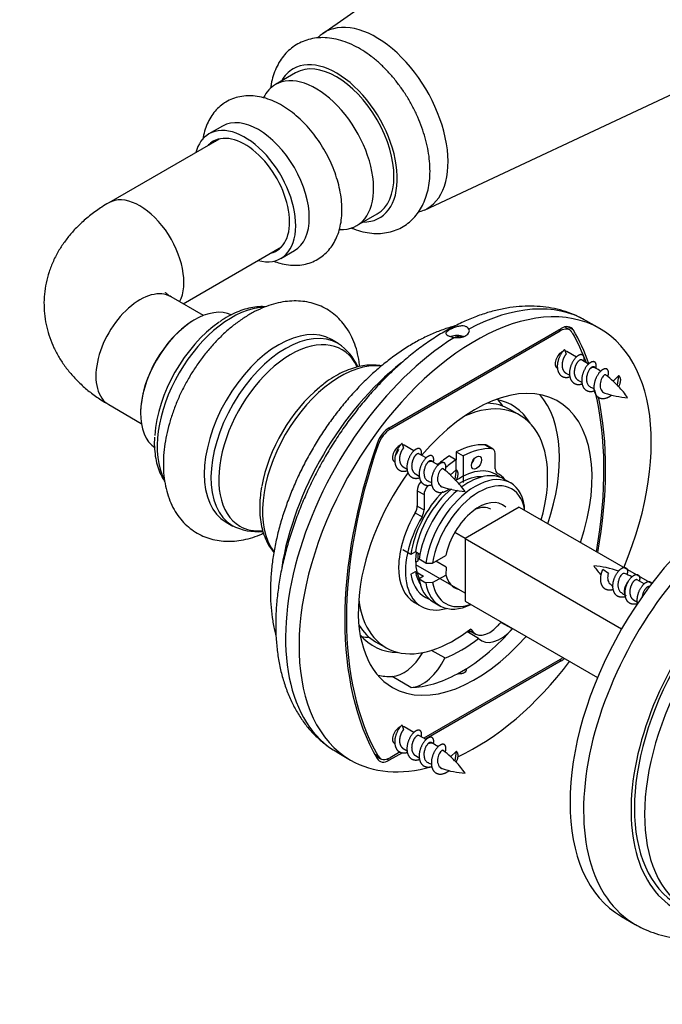
# Model space of a CAD drawing. Units: millimetres. Extents: x 0 to 835, y 0 to 1165.
# Drawn here: x 522 to 589, y 140 to 243 of the extents above; entities that cross this region are included whole.
import ezdxf
from ezdxf import colors
from ezdxf.entities.mleader import LeaderData, LeaderLine
from ezdxf.math import Vec2, Vec3

# ---------------------------------------------------------------- set-up
doc = ezdxf.new("R2010")
doc.units = ezdxf.units.MM
doc.layers.add('DV6_Défaut', color=7, linetype='Continuous')
doc.layers.add('Défaut', color=7, linetype='Continuous')

# ---------------------------------------------------------------- blocks, each defined once
blk = doc.blocks.new('_DOT')
at = {"color": 0}
blk.add_line((0, 0), (-1, 0), dxfattribs=at)
at = {"color": 0, "const_width": 0.333}
blk.add_lwpolyline([(-0.1665, 0, 1), (0.1665, 0, 1)], format="xyb", close=True, dxfattribs=at)
blk = doc.blocks.new('SE5')
at = {"layer": 'DV6_Défaut', "color": 7, "linetype": 'Continuous'}
for p, q in [((602.68, 275.42), (553.67, 241.19)), ((564.29, 222.8), (618.44, 248.13)), ((550.85, 237.12), (548.73, 235.89)), ((543.22, 231.56), (541.8, 230.74)), ((542.87, 230.21), (531.34, 223.55)), ((557.23, 221.17), (559.35, 222.4)), ((539.11, 213.02), (549.37, 218.95)), ((549.3, 217.75), (550.72, 218.57)), ((541.23, 211.79), (537.84, 213.75)), ((582.59, 210.43), (581.18, 211.24)), ((560.61, 200.08), (578.57, 210.45)), ((560.72, 199.94), (578.46, 210.18)), ((568.05, 209.62), (567.5, 209.54)), ((568.05, 209.52), (568.05, 209.62)), ((568.2, 209.54), (568.05, 209.62)), ((578.46, 210.18), (578.29, 210.28)), ((579.46, 210.28), (578.92, 210.6)), ((579.21, 210.64), (579.84, 210.28)), ((555.29, 208.87), (554.59, 209.28)), ((578.93, 208.24), (579.08, 207.75)), ((580.16, 207.46), (579.14, 208.05)), ((581.43, 206.73), (580.69, 207.16)), ((579.05, 205.79), (579.46, 205.56)), ((582.14, 206.32), (581.96, 206.42)), ((580.32, 205.06), (580.73, 204.82)), ((583.98, 204.94), (584.56, 205.49)), ((584.56, 205.49), (584.42, 204.52)), ((584.55, 204.39), (584.44, 204.52)), ((531.34, 202.49), (534.73, 200.53)), ((574.26, 201.38), (573.2, 202)), ((560.55, 200.04), (560.72, 199.94)), ((559.46, 198.3), (559.32, 198.37)), ((561.96, 198.44), (562.11, 197.95)), ((563.19, 197.66), (562.17, 198.25)), ((564.46, 196.93), (563.72, 197.36)), ((567.61, 197.55), (567.61, 196.73)), ((567.61, 197.55), (568.32, 197.14)), ((570.6, 198.3), (571.31, 197.9)), ((571.47, 197.85), (570.77, 198.26)), ((571.68, 195.79), (571.68, 197.39)), ((565.17, 196.52), (564.99, 196.62)), ((566.91, 197.14), (567.61, 196.73)), ((567.61, 195.68), (567.61, 196.73)), ((568.32, 197.14), (568.32, 194.35)), ((562.08, 195.99), (562.49, 195.76)), ((563.35, 195.26), (563.76, 195.02)), ((567.01, 195.15), (567.59, 195.69)), ((567.59, 195.69), (567.45, 194.73)), ((571.97, 195.29), (571.86, 195.35)), ((567.58, 194.59), (567.46, 194.72)), ((573.29, 194.32), (572.59, 194.73)), ((563.55, 193.51), (563.55, 191.91)), ((563.55, 193.51), (564.25, 193.11)), ((564.25, 193.11), (564.25, 191.51)), ((563.33, 191.2), (564.04, 190.79)), ((563.55, 191.91), (564.25, 191.51)), ((574.19, 191.79), (568.53, 188.52)), ((574.19, 191.79), (588.02, 183.81)), ((574.72, 191.48), (574.75, 191.5)), ((574.75, 191.5), (574.75, 191.91)), ((543.59, 190.22), (544.29, 189.82)), ((568.53, 188.52), (567.45, 189.15)), ((568.53, 188.52), (568.53, 181.99)), ((568.53, 188.52), (584.88, 179.09)), ((562.88, 186.85), (562.04, 187.34)), ((563.35, 187.12), (562.88, 186.85)), ((563.81, 186.86), (563.35, 187.12)), ((563.37, 186.04), (563.64, 186.19)), ((563.64, 186.19), (563.64, 186.96)), ((564.44, 185.95), (563.73, 186.36)), ((565.15, 185.96), (566.52, 186.75)), ((566.55, 185.54), (565.49, 186.16)), ((562.88, 184.81), (563.35, 185.08)), ((563.35, 185.08), (564.2, 184.59)), ((568.53, 182.81), (563.39, 185.78)), ((564.44, 185.95), (565.15, 185.96)), ((566.55, 185.54), (566.52, 184.71)), ((583.49, 184.86), (582.91, 185.27)), ((564.2, 184.59), (563.73, 184.32)), ((563.73, 184.32), (564.44, 183.91)), ((565.15, 183.92), (566.52, 184.71)), ((587.23, 183.78), (586.49, 184.21)), ((565.15, 183.92), (564.44, 183.91)), ((587.77, 183.47), (587.76, 183.48)), ((565.19, 181.91), (565.89, 181.5)), ((568.53, 181.99), (582.36, 174.01)), ((586.12, 182.11), (586.53, 181.88)), ((563.26, 181.84), (563.97, 181.43)), ((569.95, 178.09), (568.72, 178.8)), ((568.92, 178.95), (569.59, 178.56)), ((569.08, 179.07), (569.16, 179.03)), ((569.12, 179.11), (569.16, 179.03)), ((573.47, 179.09), (572.28, 179.77)), ((559.2, 177.75), (560.26, 177.13)), ((566.41, 176.05), (565.04, 176.84)), ((578.46, 175.89), (564.23, 167.67)), ((578.57, 175.75), (564.41, 167.57)), ((578.4, 175.85), (578.57, 175.75)), ((567.76, 174.41), (568.59, 174.89)), ((568.64, 174.86), (568.59, 174.89)), ((562.89, 172.98), (560.91, 174.13)), ((567.76, 174.41), (567.81, 174.38)), ((561.96, 169.05), (562.11, 168.56)), ((563.19, 168.27), (562.17, 168.86)), ((564.46, 167.53), (563.72, 167.96)), ((562.08, 166.6), (562.49, 166.37)), ((565.17, 167.13), (564.99, 167.23)), ((555.18, 166.21), (556.59, 165.4)), ((559.07, 166.04), (559.46, 165.82)), ((559.17, 165.86), (559.72, 165.54)), ((560.4, 165.5), (560.61, 165.38)), ((561.99, 166.17), (560.61, 165.38)), ((561.75, 166.24), (560.72, 165.64)), ((563.35, 165.86), (563.76, 165.63)), ((567.01, 165.75), (567.59, 166.3)), ((567.59, 166.3), (567.45, 165.33)), ((567.58, 165.2), (567.46, 165.32)), ((584.88, 149.07), (586.29, 148.25))]:
    blk.add_line(p, q, dxfattribs=at)
for centre, radius, start, end in [((561.88, 228.69), 6.35, 286.1223, 292.2445), ((552.13, 204.1), 5.72, 24.1916, 56.1423), ((580.24, 202.49), 4.26, 54.8728, 63.635), ((580.12, 201.1), 5.45, 44.4374, 55.2823), ((585.01, 210.54), 7.07, 241.538, 244.8502), ((586.16, 212.44), 9.25, 250.8272, 265.94), ((578.83, 198.74), 8.04, 33.8688, 44.6195), ((558.58, 198.98), 3.24, 327.0356, 339.1763), ((563.27, 192.69), 4.26, 54.8728, 63.635), ((563.15, 191.3), 5.45, 44.4374, 55.2823), ((568.04, 200.75), 7.07, 241.538, 244.8502), ((561.86, 188.94), 8.04, 33.8688, 44.6195), ((569.19, 202.65), 9.25, 250.8272, 265.94), ((546.87, 195.01), 5.78, 242.5817, 275.5388), ((589.7, 190.92), 9.35, 214.1997, 221.7753), ((581.22, 175.88), 9.82, 70.1304, 85.6493), ((583.42, 180), 5.17, 60.6837, 70.1242), ((587.14, 187.31), 4.95, 225.5661, 230.2945), ((586.57, 185.19), 2.88, 233.2877, 244.7969), ((563.27, 163.3), 4.26, 54.8728, 63.635), ((563.15, 161.91), 5.45, 44.4374, 55.2823), ((568.04, 171.35), 7.07, 241.538, 244.8502), ((569.19, 173.25), 9.25, 250.8272, 265.94), ((561.86, 159.55), 8.04, 33.8688, 44.6195)]:
    blk.add_arc(centre, radius, start, end, dxfattribs=at)
for centre, major_axis, ratio, start_param, end_param in [((559.24, 232.15), (5.32, -9.21), 0.57735, 0, 3.191346), ((555.1, 229.76), (-4.5, 7.79), 0.57735, 2.806696, 6.283185), ((555.1, 229.76), (-4.25, 7.36), 0.57735, 3.141593, 6.283185), ((555.1, 229.76), (-4.5, 7.79), 0.57735, 0, 0.334896), ((552.98, 228.53), (-4.25, 7.36), 0.57735, 2.778794, 6.283185), ((552.98, 228.53), (-4.25, 7.36), 0.57735, 0, 0.36246), ((546.97, 225.06), (-3.75, 6.5), 0.57735, 3.141593, 6.283185), ((545.55, 224.25), (-3.75, 6.5), 0.57735, 2.619278, 6.283185), ((545.55, 224.25), (-3.75, 6.5), 0.57735, 0, 0.522315), ((545.55, 224.25), (-3.3, 5.72), 0.57735, 2.967294, 6.283185), ((545.55, 224.25), (-3.3, 5.72), 0.57735, 0, 0.174298), ((546.26, 224.65), (-3.3, 5.72), 0.57735, 0.107343, 0.174298), ((534.59, 217.92), (-3.25, 5.63), 0.57735, 3.480348, 6.283185), ((534.59, 217.92), (-3.25, 5.63), 0.57735, 0, 0.000219), ((559.24, 232.15), (5.32, -9.21), 0.57735, 6.233432, 6.283185), ((546.26, 224.65), (-3.3, 5.72), 0.57735, -3.315891, -3.248936), ((534.59, 208.12), (3.25, 5.63), 0.57735, 0, 3.141593), ((540.32, 204.82), (-4, -6.93), 0.57735, 3.176116, 6.248975), ((569.59, 187.91), (-13, -22.52), 0.57735, 1.78981, 6.283185), ((568.18, 188.73), (13, 22.52), 0.57735, 0, 0.744111), ((544.17, 202.59), (-5.5, -9.53), 0.57735, 3.482296, 5.936628), ((540.25, 204.85), (3.95, 6.85), 0.57735, 0.831176, 2.310417), ((543.59, 202.92), (5.29, 9.15), 0.57735, 0.88237, 2.279878), ((549.09, 199.75), (-5.5, -9.53), 0.57735, 3.141593, 6.283185), ((578.57, 208.81), (-1, -1.73), 0.57735, 2.820357, 3.926991), ((549.79, 199.35), (5.5, 9.53), 0.57735, 0, 3.128262), ((567.75, 208.98), (1.25, 0), 0.57735, 1.054941, 2.148062), ((578.46, 208.55), (-1, -1.73), 0.57735, 2.816748, 3.926991), ((551.39, 177.4), (22.38, 38.75), 0.57735, -0.443473, -0.324844), ((551.39, 177.4), (22.5, 38.97), 0.57735, -0.452937, -0.321235), ((550.34, 199.03), (-5.32, -9.21), 0.57735, 2.760963, 6.283185), ((568.18, 188.73), (13, 22.52), 0.57735, 0.826685, 3.141593), ((549.79, 199.35), (5.5, 9.53), 0.57735, 6.278216, 6.283185), ((578.64, 207.18), (0.5, 0.866), 0.57735, 0.648769, 3.141593), ((578.64, 207.18), (0.5, 0.866), 0.57735, 0, 0.303511), ((555.52, 196.04), (-5.75, -9.96), 0.57735, 3.38138, 6.043758), ((564.64, 190.77), (-11, -19.05), 0.57735, 4.107677, 5.299279), ((581.64, 205.45), (-0.5, -0.866), 0.57735, 3.139658, 4.002774), ((569.59, 187.91), (-8.63, -14.94), 0.57735, 1.904912, 4.403583), ((575.07, 192.62), (5.63, 14.39), 0.81339, -0.354719, -0.30788), ((554.92, 196.38), (5.52, 9.55), 0.57735, 0.98678, 2.13499), ((566.2, 189.87), (8.62, 14.94), 0.57735, 5.046504, 6.085133), ((551.39, 177.4), (22.38, 38.75), 0.57735, 5.274877, 5.741964), ((567.26, 189.26), (-7, -12.12), 0.57735, 1.986748, 3.798347), ((566.2, 189.87), (-7, -12.12), 0.57735, 3.141593, 3.437811), ((566.2, 189.87), (-7.25, -12.56), 0.57735, 2.831877, 3.352608), ((563.51, 191.42), (-7.25, -12.56), 0.57735, -3.422, -3.327981), ((551.39, 177.4), (22.5, 38.97), 0.57735, 5.271379, 5.717019), ((560.61, 198.44), (-1, -1.73), 0.57735, 3.926991, 5.033624), ((560.72, 198.3), (1, 1.73), 0.57735, 0.785398, 1.89564), ((587.8, 198.42), (-22.5, -38.97), 0.57735, 5.033624, 5.96195), ((567.26, 189.26), (4.96, 8.59), 0.57735, 0.288454, 0.734968), ((587.8, 198.42), (-22.38, -38.75), 0.57735, 5.037233, 5.958341), ((561.67, 197.38), (0.5, 0.866), 0.57735, 0.648769, 3.141593), ((561.67, 197.38), (0.5, 0.866), 0.57735, 0, 0.303511), ((567.97, 188.85), (4.96, 8.59), 0.57735, 0.288454, 0.734968), ((570.27, 197.39), (-0.5, -0.866), 0.57735, 3.141593, 3.430047), ((570.97, 196.98), (-0.5, -0.866), 0.57735, 2.356194, 3.430047), ((597.88, 171.58), (-13, -22.52), 0.57735, 3.141593, 6.283185), ((564.67, 195.66), (-0.5, -0.866), 0.57735, 3.139658, 4.002774), ((567.26, 189.26), (4.96, 8.59), 0.57735, 0.835828, 1.013364), ((567.97, 188.85), (4.96, 8.59), 0.57735, 0.835828, 0.994831), ((569.03, 196.85), (0.375, 0.65), 0.57735, 4.372552, 5.052226), ((569.59, 187.91), (-8.63, -14.94), 0.57735, 4.539664, 6.283185), ((569.59, 187.91), (-3.7, -6.41), 0.57735, 2.525927, 5.328054), ((568.04, 188.81), (-3.7, -6.41), 0.57735, 3.026674, 4.00699), ((568.89, 188.32), (-3.7, -6.41), 0.57735, 3.141593, 4.058208), ((572.39, 196.2), (0.5, 0.866), 0.57735, 2.356194, 3.159343), ((567.97, 188.36), (4, 6.93), 0.57735, -0.20999, 0.017751), ((599.29, 170.77), (13, 22.52), 0.57735, 6.281435, 9.425401), ((564.25, 193.92), (0.5, 0.866), 0.57735, 1.282342, 2.356194), ((569.95, 187.71), (-3.45, -5.98), 0.57735, 2.53836, 5.315622), ((558.1, 182.82), (5.63, 14.39), 0.81339, -0.354719, -0.30788), ((568.04, 188.81), (-3.37, -5.85), 0.57735, 3.420962, 3.954123), ((568.04, 188.81), (-3.7, -6.41), 0.57735, 4.281147, 5.328054), ((568.04, 188.81), (-3.37, -5.85), 0.57735, 4.119995, 5.311527), ((568.89, 188.32), (-3.7, -6.41), 0.57735, 4.150022, 5.328054), ((564.96, 193.51), (0.5, 0.866), 0.57735, 1.282342, 2.356194), ((569.95, 187.71), (-2.5, -4.33), 0.57735, 2.999696, 5.245107), ((567.26, 188.77), (4, 6.93), 0.57735, 1.553046, 3.141593), ((562.84, 191.51), (0.5, 0.866), 0.57735, 4.694638, 5.497787), ((563.55, 191.1), (0.5, 0.866), 0.57735, 4.694638, 5.497787), ((569.24, 188.12), (-2, -3.46), 0.57735, 3.141593, 3.824639), ((601.77, 169.34), (-11, -19.05), 0.57735, 3.141593, 6.283185), ((602.83, 168.72), (-11, -19.05), 0.57735, 3.141365, 6.281372), ((567.97, 188.36), (4, 6.93), 0.57735, 1.553046, 3.681006), ((601.77, 169.34), (-11.25, -19.49), 0.57735, 2.911075, 6.283185), ((549.79, 199.35), (5.5, 9.53), 0.57735, 3.128262, 3.141593), ((550.34, 199.03), (-5.32, -9.21), 0.57735, 0, 0.384257), ((567.97, 188.85), (-3.25, -5.63), 0.57735, 5.338034, 5.900926), ((568.04, 188.81), (3.37, 5.85), 0.57735, 2.542455, 2.862223), ((568.04, 188.81), (3.7, 6.41), 0.57735, 2.525927, 3.256511), ((568.89, 188.32), (3.7, 6.41), 0.57735, 2.525927, 3.141593), ((569.95, 187.71), (2.5, 4.33), 0.57735, 2.608875, 3.28349), ((585.83, 183.43), (0.5, 0.866), 0.57735, 1.103175, 2.937788), ((569.59, 187.91), (3.7, 6.41), 0.57735, 2.525927, 3.842217), ((569.95, 187.71), (3.45, 5.98), 0.57735, 2.53836, 3.751268), ((567.26, 189.26), (-7, -12.12), 0.57735, -0.656754, 0.974603), ((566.2, 189.87), (-7, -12.12), 0.57735, -0.296218, 0), ((568.18, 188.73), (-8.62, -14.94), 0.57735, 0.81945, 1.233672), ((570.26, 182.47), (2, 3.46), 0.57735, 3.370398, 3.519226), ((571.09, 181.16), (1.5, 2.6), 0.57735, 2.783352, 4.332329), ((572.24, 181.32), (2, 3.46), 0.57735, 2.981692, 4.375265), ((567.26, 189.26), (-8.38, -14.51), 0.57735, 1.190736, 1.22319), ((566.2, 189.87), (7.25, 12.56), 0.57735, 2.930578, 3.451308), ((563.51, 191.42), (-7.25, -12.56), 0.57735, 0.186388, 0.280407), ((569.59, 187.91), (-8.63, -14.94), 0.57735, 0, 1.236681), ((568.18, 188.73), (-7.25, -12.56), 0.57735, 0.612119, 0.958678), ((562.14, 177.78), (2, 3.46), 0.57735, 3.478717, 4.707984), ((564.12, 176.63), (2, 3.46), 0.57735, 3.478717, 4.87229), ((578.46, 177.52), (-1, -1.73), 0.57735, 0.785398, 0.930039), ((578.57, 177.38), (1, 1.73), 0.57735, 3.926991, 4.156076), ((569.59, 187.91), (-13, -22.52), 0.57735, 0.687048, 1.351471), ((566.2, 189.87), (8.62, 14.94), 0.57735, 3.339645, 3.478717), ((568.18, 188.73), (-8.63, -14.94), 0.57735, 0.337124, 0.751346), ((561.67, 167.99), (0.5, 0.866), 0.57735, 0.648769, 3.141593), ((561.67, 167.99), (0.5, 0.866), 0.57735, 0, 0.303511), ((564.67, 166.26), (-0.5, -0.866), 0.57735, 3.139658, 4.002774), ((560.61, 167.01), (1, 1.73), 0.57735, 2.820357, 3.926991), ((560.72, 167.28), (1, 1.73), 0.57735, 2.816748, 3.926991), ((558.1, 153.43), (5.63, 14.39), 0.81339, -0.354719, -0.30788), ((569.59, 187.91), (-13, -22.52), 0.57735, 0, 0.533646)]:
    blk.add_ellipse(centre, major_axis=major_axis, ratio=ratio, start_param=start_param, end_param=end_param, dxfattribs=at)
blk.add_ellipse((569.73, 196.44), major_axis=(0.375, 0.65), ratio=0.57735, dxfattribs=at)
for points, knots in [([(556.6, 220.95), (556.71, 220.91), (557.14, 220.74), (557.86, 220.52), (558.79, 220.36), (559.69, 220.34), (560.55, 220.46), (561.35, 220.7), (562.08, 221.06), (562.73, 221.53), (563.3, 222.08), (563.79, 222.73), (564.19, 223.45), (564.51, 224.26), (564.73, 225.14), (564.86, 226.09), (564.89, 227.1), (564.82, 228.15), (564.65, 229.23), (564.39, 230.32), (564.04, 231.42), (563.61, 232.5), (563.1, 233.55), (562.52, 234.58), (561.87, 235.56), (561.16, 236.49), (560.4, 237.35), (559.6, 238.14), (558.75, 238.85), (557.86, 239.46), (556.95, 239.97), (556.02, 240.37), (555.09, 240.65), (554.16, 240.79), (553.26, 240.8), (552.41, 240.67), (551.62, 240.42), (550.89, 240.05), (550.25, 239.58), (549.68, 239.02), (549.2, 238.37), (548.8, 237.63), (548.49, 236.82), (548.32, 236.11), (548.25, 235.66), (548.23, 235.52)], [0, 0, 0, 0, 0.00905, 0.034451, 0.059489, 0.083893, 0.107504, 0.130342, 0.152585, 0.174494, 0.196306, 0.218277, 0.240666, 0.263662, 0.287339, 0.311636, 0.336378, 0.361354, 0.386375, 0.411339, 0.43622, 0.461027, 0.485781, 0.510513, 0.535258, 0.560041, 0.584897, 0.609863, 0.634971, 0.660241, 0.685666, 0.711171, 0.736556, 0.761555, 0.785902, 0.809451, 0.832237, 0.854445, 0.876341, 0.898155, 0.920148, 0.942578, 0.965624, 0.989353, 1, 1, 1, 1]), ([(553.7, 241.2), (553.63, 241.16), (553.44, 241.04), (553.26, 240.89), (553.14, 240.77)], [0, 0, 0, 0, 0.310705, 1, 1, 1, 1]), ([(548.55, 217.46), (548.77, 217.38), (549.28, 217.21), (550.06, 217.06), (550.9, 217.01), (551.69, 217.1), (552.46, 217.31), (553.16, 217.65), (553.78, 218.08), (554.32, 218.61), (554.77, 219.23), (555.14, 219.92), (555.42, 220.69), (555.6, 221.53), (555.69, 222.44), (555.68, 223.4), (555.57, 224.4), (555.36, 225.41), (555.06, 226.43), (554.68, 227.44), (554.21, 228.43), (553.68, 229.38), (553.07, 230.29), (552.41, 231.15), (551.69, 231.94), (550.92, 232.66), (550.11, 233.28), (549.27, 233.82), (548.4, 234.24), (547.51, 234.54), (546.66, 234.71), (545.82, 234.74), (545.03, 234.65), (544.26, 234.43), (543.57, 234.09), (542.95, 233.65), (542.42, 233.12), (541.97, 232.5), (541.61, 231.8), (541.33, 231.03), (541.21, 230.47), (541.17, 230.17), (541.17, 230.17)], [0, 0, 0, 0, 0.0208214, 0.0483254, 0.0722738, 0.0980654, 0.122937, 0.1470334, 0.1706743, 0.1941584, 0.217797, 0.24192, 0.2667753, 0.2924711, 0.3189316, 0.3459244, 0.3731706, 0.400418, 0.4275769, 0.4546352, 0.4816182, 0.5085685, 0.5355368, 0.5625621, 0.5896975, 0.6169972, 0.6445064, 0.6722435, 0.7001659, 0.7280409, 0.7555174, 0.7794248, 0.8051686, 0.829998, 0.8540654, 0.8776938, 0.901177, 0.9248314, 0.9489839, 0.9738774, 0.9996121, 1, 1, 1, 1]), ([(531.34, 223.55), (531.08, 223.39), (530.47, 223.03), (529.45, 222.3), (528.42, 221.43), (527.53, 220.51), (526.78, 219.58), (526.11, 218.58), (525.54, 217.5), (525.09, 216.35), (524.78, 215.19), (524.6, 214.02), (524.56, 212.86), (524.64, 211.71), (524.84, 210.58), (525.16, 209.48), (525.6, 208.42), (526.15, 207.39), (526.81, 206.41), (527.57, 205.48), (528.44, 204.59), (529.41, 203.76), (530.41, 203.05), (531.03, 202.68), (531.34, 202.49)], [0, 0, 0, 0, 0.03086, 0.084422, 0.137749, 0.184717, 0.230491, 0.275147, 0.323553, 0.370733, 0.416767, 0.461882, 0.506317, 0.550313, 0.594066, 0.637799, 0.681766, 0.726227, 0.771434, 0.817625, 0.864988, 0.913626, 0.963515, 1, 1, 1, 1]), ([(537.84, 213.75), (537.77, 213.79), (537.61, 213.89), (537.4, 214.04), (537.28, 214.15), (537.26, 214.18), (537.26, 214.18)], [0, 0, 0, 0, 0.15706, 0.443838, 0.733394, 1, 1, 1, 1]), ([(557.54, 206.48), (557.52, 206.64), (557.45, 207.18), (557.28, 208.05), (556.95, 209.05), (556.52, 209.97), (555.98, 210.79), (555.36, 211.5), (554.67, 212.1), (553.91, 212.58), (553.1, 212.94), (552.25, 213.18), (551.36, 213.31), (550.45, 213.32), (549.5, 213.22), (548.54, 213), (547.55, 212.66), (546.56, 212.21), (545.58, 211.64), (544.61, 210.97), (543.67, 210.2), (542.77, 209.34), (541.91, 208.41), (541.1, 207.41), (540.35, 206.35), (539.66, 205.24), (539.04, 204.09), (538.5, 202.92), (538.03, 201.72), (537.65, 200.51), (537.35, 199.29), (537.15, 198.1), (537.05, 197.07), (537.04, 196.51), (537.04, 196.28)], [0, 0, 0, 0, 0.014928, 0.048885, 0.082458, 0.115345, 0.147321, 0.178329, 0.208482, 0.238017, 0.267229, 0.29636, 0.325699, 0.355528, 0.386066, 0.417429, 0.449596, 0.482417, 0.515667, 0.549118, 0.582572, 0.615945, 0.649213, 0.682383, 0.715481, 0.748538, 0.781592, 0.814677, 0.847827, 0.881081, 0.914479, 0.948054, 0.981824, 1, 1, 1, 1]), ([(547.69, 212.71), (547.6, 212.71), (547.23, 212.73), (546.59, 212.69), (545.76, 212.52), (544.91, 212.24), (544.05, 211.84), (543.37, 211.46), (543.02, 211.21), (542.93, 211.14)], [0, 0, 0, 0, 0.063831, 0.234445, 0.408431, 0.585447, 0.764596, 0.944878, 1, 1, 1, 1]), ([(581.19, 211.23), (580.9, 211.39), (580.33, 211.71), (579.3, 212.13), (578.16, 212.46), (576.98, 212.68), (575.76, 212.78), (574.5, 212.76), (573.21, 212.63), (571.89, 212.38), (570.55, 212), (569.2, 211.51), (567.84, 210.9), (566.48, 210.18), (565.14, 209.35), (563.81, 208.42), (562.51, 207.4), (561.24, 206.28), (560, 205.08), (558.81, 203.81), (557.66, 202.46), (556.57, 201.06), (555.52, 199.59), (554.54, 198.08), (553.62, 196.52), (552.77, 194.92), (552, 193.3), (551.29, 191.65), (550.67, 189.99), (550.13, 188.32), (549.67, 186.65), (549.3, 184.99), (549.03, 183.34), (548.84, 181.71), (548.76, 180.1), (548.77, 178.53), (548.89, 177.01), (549.11, 175.53), (549.43, 174.12), (549.86, 172.78), (550.39, 171.52), (551.01, 170.35), (551.72, 169.28), (552.52, 168.31), (553.4, 167.47), (554.3, 166.74), (554.88, 166.4), (555.19, 166.21)], [0, 0, 0, 0, 0.015928, 0.036516, 0.057138, 0.077903, 0.098906, 0.12022, 0.141885, 0.163911, 0.186269, 0.208904, 0.231742, 0.254712, 0.277749, 0.300799, 0.323826, 0.346815, 0.369761, 0.392661, 0.415521, 0.438348, 0.461148, 0.483932, 0.506707, 0.529485, 0.552272, 0.575078, 0.597912, 0.620785, 0.643705, 0.666682, 0.689721, 0.712825, 0.735994, 0.759217, 0.78247, 0.805701, 0.828847, 0.851828, 0.874556, 0.896951, 0.918961, 0.94057, 0.961808, 0.982739, 1, 1, 1, 1]), ([(567.49, 210.7), (567.48, 210.69), (567.06, 210.59), (566.22, 210.33), (564.97, 209.83), (563.72, 209.22), (562.48, 208.5), (561.25, 207.67), (560.05, 206.75), (558.87, 205.74), (557.73, 204.64), (556.64, 203.47), (555.59, 202.22), (554.59, 200.92), (553.64, 199.56), (552.76, 198.15), (551.94, 196.7), (551.2, 195.21), (550.53, 193.71), (549.93, 192.18), (549.42, 190.65), (548.99, 189.11), (548.65, 187.58), (548.4, 186.06), (548.25, 184.56), (548.19, 183.09), (548.24, 181.66), (548.38, 180.27), (548.59, 179.2), (548.74, 178.6), (548.79, 178.42)], [0, 0, 0, 0, 0.000876, 0.037841, 0.075274, 0.113033, 0.15098, 0.189, 0.226998, 0.264936, 0.302795, 0.340576, 0.378285, 0.415934, 0.45354, 0.49112, 0.528694, 0.566279, 0.60389, 0.641546, 0.679268, 0.717073, 0.75498, 0.793001, 0.831144, 0.869403, 0.907756, 0.946142, 0.984446, 1, 1, 1, 1]), ([(568.94, 210.38), (568.9, 210.45), (568.84, 210.51), (568.77, 210.56), (568.69, 210.61), (568.6, 210.65), (568.5, 210.68), (568.39, 210.7), (568.27, 210.7), (568.15, 210.7), (568.02, 210.69), (567.88, 210.67), (567.75, 210.63), (567.6, 210.6), (567.46, 210.55), (567.32, 210.49), (567.19, 210.44), (567.06, 210.38), (566.95, 210.32), (566.86, 210.27), (566.77, 210.22), (566.71, 210.17), (566.64, 210.12), (566.6, 210.08), (566.57, 210.03), (566.53, 209.99), (566.52, 209.95), (566.53, 209.91), (566.53, 209.86), (566.57, 209.82), (566.62, 209.77), (566.68, 209.73), (566.76, 209.69), (566.86, 209.65), (566.95, 209.61), (567.07, 209.57), (567.19, 209.54), (567.26, 209.53), (567.34, 209.51), (567.42, 209.5)], [0, 0, 0, 0, 0.076767, 0.076767, 0.076767, 0.153535, 0.153535, 0.153535, 0.231172, 0.231172, 0.231172, 0.31349, 0.31349, 0.31349, 0.400164, 0.400164, 0.400164, 0.483224, 0.483224, 0.483224, 0.555972, 0.555972, 0.555972, 0.625448, 0.625448, 0.625448, 0.701133, 0.701133, 0.701133, 0.785354, 0.785354, 0.785354, 0.871699, 0.871699, 0.871699, 0.952977, 0.952977, 0.952977, 1, 1, 1, 1]), ([(567.42, 209.5), (567.53, 209.49), (567.63, 209.48), (567.85, 209.48), (567.96, 209.49), (568.27, 209.54), (568.47, 209.61), (568.78, 209.79), (568.89, 209.9), (568.97, 210.08), (568.99, 210.14), (568.98, 210.26), (568.97, 210.32), (568.94, 210.38)], [0, 0, 0, 0, 0.125, 0.125, 0.25, 0.25, 0.5, 0.5, 0.75, 0.75, 0.875, 0.875, 1, 1, 1, 1]), ([(559.81, 206.53), (559.58, 206.58), (559.07, 206.64), (558.27, 206.61), (557.43, 206.48), (556.56, 206.22), (555.68, 205.85), (554.81, 205.37), (554.03, 204.86), (553.6, 204.51), (553.42, 204.36)], [0, 0, 0, 0, 0.119466, 0.247797, 0.378522, 0.51151, 0.646186, 0.781839, 0.917877, 1, 1, 1, 1]), ([(581.58, 206.24), (581.52, 206.17), (581.47, 206.08), (581.42, 205.99), (581.37, 205.89), (581.32, 205.78), (581.29, 205.67), (581.25, 205.56), (581.23, 205.43), (581.21, 205.31), (581.2, 205.2), (581.2, 205.08), (581.22, 204.96), (581.24, 204.85), (581.27, 204.75), (581.32, 204.65), (581.36, 204.56), (581.42, 204.48), (581.49, 204.42), (581.53, 204.38), (581.58, 204.35), (581.63, 204.32)], [0, 0, 0, 0, 0.151547, 0.151547, 0.151547, 0.303009, 0.303009, 0.303009, 0.455495, 0.455495, 0.455495, 0.606126, 0.606126, 0.606126, 0.756573, 0.756573, 0.756573, 0.908569, 0.908569, 0.908569, 1, 1, 1, 1]), ([(583.23, 205.59), (583.21, 205.61), (583.19, 205.61), (583.16, 205.61), (583.12, 205.6), (583.08, 205.58), (583.03, 205.54), (582.98, 205.5), (582.92, 205.44), (582.87, 205.37), (582.82, 205.3), (582.78, 205.21), (582.74, 205.11), (582.71, 205.02), (582.68, 204.92), (582.66, 204.81), (582.64, 204.71), (582.62, 204.59), (582.63, 204.49), (582.63, 204.38), (582.65, 204.28), (582.68, 204.18), (582.71, 204.09), (582.75, 204.01), (582.8, 203.93), (582.86, 203.86), (582.92, 203.8), (583, 203.76), (583.03, 203.73), (583.07, 203.72), (583.12, 203.7)], [0, 0, 0, 0, 0.086133, 0.086133, 0.086133, 0.197033, 0.197033, 0.197033, 0.309282, 0.309282, 0.309282, 0.41876, 0.41876, 0.41876, 0.526149, 0.526149, 0.526149, 0.634828, 0.634828, 0.634828, 0.740027, 0.740027, 0.740027, 0.843314, 0.843314, 0.843314, 0.947766, 0.947766, 0.947766, 1, 1, 1, 1]), ([(536.12, 199.1), (536.12, 199.09), (536.08, 198.76), (536.1, 198.06), (536.18, 197.1), (536.38, 196.2), (536.67, 195.37), (536.95, 194.82), (537.14, 194.53), (537.17, 194.48)], [0, 0, 0, 0, 0.004463, 0.195847, 0.387708, 0.5795, 0.770273, 0.958764, 1, 1, 1, 1]), ([(537.04, 196.28), (537.04, 196.05), (537.05, 195.5), (537.15, 194.52), (537.37, 193.46), (537.7, 192.46), (538.14, 191.54), (538.68, 190.73), (539.3, 190.02), (540, 189.43), (540.76, 188.95), (541.57, 188.6), (542.42, 188.35), (543.31, 188.23), (544.23, 188.22), (545.17, 188.33), (546.14, 188.55), (546.91, 188.82), (547.36, 189.01), (547.48, 189.07)], [0, 0, 0, 0, 0.036772, 0.104838, 0.172848, 0.240072, 0.3059, 0.369892, 0.431946, 0.492304, 0.551442, 0.609954, 0.668322, 0.727128, 0.786934, 0.848174, 0.911069, 0.975568, 1, 1, 1, 1]), ([(564.61, 196.44), (564.55, 196.37), (564.5, 196.29), (564.45, 196.19), (564.4, 196.09), (564.35, 195.99), (564.32, 195.87), (564.28, 195.76), (564.26, 195.64), (564.24, 195.52), (564.23, 195.4), (564.23, 195.28), (564.25, 195.17), (564.27, 195.05), (564.3, 194.95), (564.34, 194.86), (564.39, 194.76), (564.45, 194.68), (564.52, 194.62), (564.56, 194.58), (564.61, 194.55), (564.66, 194.52)], [0, 0, 0, 0, 0.151547, 0.151547, 0.151547, 0.303009, 0.303009, 0.303009, 0.455495, 0.455495, 0.455495, 0.606126, 0.606126, 0.606126, 0.756573, 0.756573, 0.756573, 0.908569, 0.908569, 0.908569, 1, 1, 1, 1]), ([(566.26, 195.79), (566.24, 195.81), (566.22, 195.81), (566.19, 195.81), (566.15, 195.8), (566.1, 195.78), (566.06, 195.74), (566.01, 195.7), (565.95, 195.64), (565.9, 195.57), (565.85, 195.5), (565.81, 195.41), (565.77, 195.32), (565.74, 195.22), (565.71, 195.12), (565.69, 195.02), (565.67, 194.91), (565.65, 194.8), (565.66, 194.69), (565.66, 194.58), (565.68, 194.48), (565.71, 194.39), (565.74, 194.29), (565.78, 194.21), (565.83, 194.14), (565.88, 194.06), (565.95, 194), (566.02, 193.96), (566.06, 193.94), (566.1, 193.92), (566.15, 193.9)], [0, 0, 0, 0, 0.086133, 0.086133, 0.086133, 0.197033, 0.197033, 0.197033, 0.309282, 0.309282, 0.309282, 0.41876, 0.41876, 0.41876, 0.526149, 0.526149, 0.526149, 0.634828, 0.634828, 0.634828, 0.740027, 0.740027, 0.740027, 0.843314, 0.843314, 0.843314, 0.947766, 0.947766, 0.947766, 1, 1, 1, 1]), ([(547.29, 193.9), (547.24, 193.58), (547.14, 192.98), (547.08, 191.97), (547.11, 190.96), (547.23, 190), (547.45, 189.1), (547.77, 188.28), (548.16, 187.6), (548.44, 187.22), (548.58, 187.07)], [0, 0, 0, 0, 0.106278, 0.239421, 0.372941, 0.506705, 0.640245, 0.772904, 0.903842, 1, 1, 1, 1]), ([(583.49, 184.86), (583.46, 184.77), (583.43, 184.66), (583.42, 184.56), (583.41, 184.47), (583.41, 184.37), (583.42, 184.29), (583.43, 184.19), (583.45, 184.1), (583.49, 184.02), (583.52, 183.94), (583.56, 183.87), (583.62, 183.81), (583.63, 183.79), (583.65, 183.77), (583.67, 183.76)], [0, 0, 0, 0, 0.252057, 0.252057, 0.252057, 0.467666, 0.467666, 0.467666, 0.696714, 0.696714, 0.696714, 0.927997, 0.927997, 0.927997, 1, 1, 1, 1]), ([(585.18, 184.88), (585.18, 184.88), (585.18, 184.88), (585.17, 184.88), (585.14, 184.89), (585.1, 184.89), (585.05, 184.86), (585, 184.84), (584.95, 184.8), (584.89, 184.75), (584.84, 184.69), (584.78, 184.62), (584.73, 184.54), (584.68, 184.46), (584.64, 184.36), (584.6, 184.26), (584.56, 184.15), (584.53, 184.04), (584.51, 183.92), (584.49, 183.81), (584.48, 183.69), (584.49, 183.58), (584.49, 183.47), (584.52, 183.36), (584.55, 183.26), (584.59, 183.17), (584.63, 183.08), (584.69, 183), (584.74, 182.95), (584.79, 182.91), (584.84, 182.87)], [0, 0, 0, 0, 0.007944, 0.007944, 0.007944, 0.118832, 0.118832, 0.118832, 0.231208, 0.231208, 0.231208, 0.341672, 0.341672, 0.341672, 0.455109, 0.455109, 0.455109, 0.570164, 0.570164, 0.570164, 0.683463, 0.683463, 0.683463, 0.798975, 0.798975, 0.798975, 0.916164, 0.916164, 0.916164, 1, 1, 1, 1]), ([(568.64, 174.86), (568.65, 174.8), (568.64, 174.73), (568.57, 174.6), (568.51, 174.55), (568.35, 174.46), (568.25, 174.42), (568.04, 174.38), (567.92, 174.38), (567.81, 174.38)], [0, 0, 0, 0, 0.25, 0.25, 0.5, 0.5, 0.75, 0.75, 1, 1, 1, 1]), ([(564.61, 167.05), (564.55, 166.98), (564.5, 166.89), (564.45, 166.8), (564.4, 166.7), (564.35, 166.59), (564.32, 166.48), (564.28, 166.36), (564.26, 166.24), (564.24, 166.12), (564.23, 166), (564.23, 165.88), (564.25, 165.77), (564.27, 165.66), (564.3, 165.55), (564.34, 165.46), (564.39, 165.37), (564.45, 165.29), (564.52, 165.22), (564.56, 165.19), (564.61, 165.15), (564.66, 165.13)], [0, 0, 0, 0, 0.151547, 0.151547, 0.151547, 0.303009, 0.303009, 0.303009, 0.455495, 0.455495, 0.455495, 0.606126, 0.606126, 0.606126, 0.756573, 0.756573, 0.756573, 0.908569, 0.908569, 0.908569, 1, 1, 1, 1]), ([(566.26, 166.4), (566.24, 166.41), (566.22, 166.42), (566.19, 166.42), (566.15, 166.41), (566.1, 166.38), (566.06, 166.34), (566.01, 166.3), (565.95, 166.25), (565.9, 166.17), (565.85, 166.1), (565.81, 166.02), (565.77, 165.92), (565.74, 165.83), (565.71, 165.73), (565.69, 165.62), (565.67, 165.51), (565.65, 165.4), (565.66, 165.29), (565.66, 165.19), (565.68, 165.09), (565.71, 164.99), (565.74, 164.9), (565.78, 164.81), (565.83, 164.74), (565.88, 164.67), (565.95, 164.61), (566.02, 164.56), (566.06, 164.54), (566.1, 164.52), (566.15, 164.51)], [0, 0, 0, 0, 0.086133, 0.086133, 0.086133, 0.197033, 0.197033, 0.197033, 0.309282, 0.309282, 0.309282, 0.41876, 0.41876, 0.41876, 0.526149, 0.526149, 0.526149, 0.634828, 0.634828, 0.634828, 0.740027, 0.740027, 0.740027, 0.843314, 0.843314, 0.843314, 0.947766, 0.947766, 0.947766, 1, 1, 1, 1]), ([(586.31, 148.25), (586.59, 148.09), (587.15, 147.78), (588.17, 147.37), (589.31, 147.03), (590.49, 146.82), (591.71, 146.71), (592.97, 146.73), (594.26, 146.86), (595.58, 147.12), (596.92, 147.49), (598.27, 147.98), (599.29, 148.44), (599.87, 148.73), (599.98, 148.79)], [0, 0, 0, 0, 0.065181, 0.151936, 0.238836, 0.326339, 0.414844, 0.504655, 0.595953, 0.688768, 0.782983, 0.878361, 0.974601, 1, 1, 1, 1])]:
    blk.add_open_spline(points, degree=3, knots=knots, dxfattribs=at)
for points, weights, knots in [([(578.93, 208.24), (578.42, 207.83), (578.22, 206.98), (578.02, 206.13), (578.43, 205.63), (578.82, 205.17), (579.48, 205.4)], [1, 0.866025403784, 1, 0.866025403784, 1, 0.874467903766, 0.984179019753], [0, 0, 0, 0.340485, 0.340485, 0.680971, 0.680971, 1, 1, 1]), ([(579.08, 207.75), (578.77, 207.45), (578.68, 206.86), (578.58, 206.28), (578.89, 205.92), (578.96, 205.84), (579.05, 205.79)], [1, 0.866025403784, 1, 0.866025403784, 1, 0.965945673963, 0.949203542247], [0, 0, 0, 0.443619, 0.443619, 0.887239, 0.887239, 1, 1, 1]), ([(580.93, 207.03), (581.01, 207.36), (580.91, 207.55), (580.71, 207.92), (580.2, 207.51), (579.69, 207.09), (579.49, 206.24), (579.29, 205.39), (579.71, 204.9), (580.09, 204.43), (580.76, 204.66)], [0.933550960754, 0.927007994836, 1, 0.866025403784, 1, 0.866025403784, 1, 0.866025403784, 1, 0.874467903766, 0.984179019753], [0, 0, 0, 0.121563, 0.121563, 0.344687, 0.344687, 0.567811, 0.567811, 0.790936, 0.790936, 1, 1, 1]), ([(580.69, 207.16), (580.57, 207.23), (580.35, 207.01), (580.05, 206.72), (579.95, 206.13), (579.85, 205.54), (580.16, 205.19), (580.23, 205.11), (580.32, 205.06)], [0.949203542247, 0.900079729821, 1, 0.866025403784, 1, 0.866025403784, 1, 0.965945673963, 0.949203542247], [0, 0, 0, 0.248605, 0.248605, 0.581938, 0.581938, 0.915272, 0.915272, 1, 1, 1]), ([(582.2, 206.28), (582.28, 206.62), (582.18, 206.81), (581.98, 207.19), (581.47, 206.77), (580.97, 206.36), (580.77, 205.51), (580.57, 204.66), (580.98, 204.16), (581.36, 203.7), (582.03, 203.93)], [0.933813793718, 0.925687200068, 1, 0.866025403784, 1, 0.866025403784, 1, 0.866025403784, 1, 0.874467903766, 0.984179019753], [0, 0, 0, 0.123491, 0.123491, 0.346125, 0.346125, 0.56876, 0.56876, 0.791395, 0.791395, 1, 1, 1]), ([(581.96, 206.42), (581.84, 206.49), (581.62, 206.28), (581.6, 206.26), (581.58, 206.24)], [0.949203542247, 0.900079729821, 1, 0.989944238945, 0.981397992877], [0, 0, 0, 0.908564, 0.908564, 1, 1, 1]), ([(583.45, 205.45), (583.57, 205.85), (583.45, 206.08), (583.25, 206.45), (582.75, 206.04), (582.24, 205.62), (582.04, 204.77), (581.84, 203.92), (582.25, 203.43), (582.66, 202.93), (583.38, 203.22), (583.62, 203.32), (583.85, 203.49)], [0.937696773263, 0.915299055027, 1, 0.866025403784, 1, 0.866025403784, 1, 0.866025403784, 1, 0.866025403784, 1, 0.951174741516, 0.937936914282], [0, 0, 0, 0.126528, 0.126528, 0.3266619, 0.3266619, 0.5267959, 0.5267959, 0.7269299, 0.7269299, 0.9270638, 0.9270638, 1, 1, 1]), ([(584.58, 204.36), (584.9, 205.01), (584.72, 205.34), (584.66, 205.46), (584.56, 205.49)], [0.976842104393, 0.878827710878, 1, 0.954853459629, 0.940133733968], [0, 0, 0, 0.728554, 0.728554, 1, 1, 1]), ([(561.96, 198.44), (561.45, 198.03), (561.25, 197.18), (561.05, 196.33), (561.46, 195.83), (561.84, 195.37), (562.51, 195.6)], [1, 0.866025403784, 1, 0.866025403784, 1, 0.874467903766, 0.984179019753], [0, 0, 0, 0.340485, 0.340485, 0.680971, 0.680971, 1, 1, 1]), ([(562.11, 197.95), (561.8, 197.65), (561.71, 197.07), (561.61, 196.48), (561.92, 196.13), (561.99, 196.05), (562.08, 195.99)], [1, 0.866025403784, 1, 0.866025403784, 1, 0.965945673963, 0.949203542247], [0, 0, 0, 0.443619, 0.443619, 0.887239, 0.887239, 1, 1, 1]), ([(563.96, 197.23), (564.04, 197.56), (563.94, 197.75), (563.74, 198.12), (563.23, 197.71), (562.72, 197.29), (562.52, 196.44), (562.32, 195.59), (562.74, 195.1), (563.12, 194.64), (563.79, 194.86)], [0.933550960754, 0.927007994836, 1, 0.866025403784, 1, 0.866025403784, 1, 0.866025403784, 1, 0.874467903766, 0.984179019753], [0, 0, 0, 0.121563, 0.121563, 0.344687, 0.344687, 0.567811, 0.567811, 0.790936, 0.790936, 1, 1, 1]), ([(563.72, 197.36), (563.6, 197.43), (563.38, 197.22), (563.08, 196.92), (562.98, 196.33), (562.88, 195.74), (563.19, 195.39), (563.26, 195.31), (563.35, 195.26)], [0.949203542247, 0.900079729821, 1, 0.866025403784, 1, 0.866025403784, 1, 0.965945673963, 0.949203542247], [0, 0, 0, 0.248605, 0.248605, 0.5819384, 0.5819384, 0.9152717, 0.9152717, 1, 1, 1]), ([(565.23, 196.48), (565.31, 196.82), (565.21, 197.02), (565.01, 197.39), (564.5, 196.97), (564, 196.56), (563.8, 195.71), (563.6, 194.86), (564.01, 194.36), (564.39, 193.9), (565.06, 194.13)], [0.933813793718, 0.925687200068, 1, 0.866025403784, 1, 0.866025403784, 1, 0.866025403784, 1, 0.874467903766, 0.984179019753], [0, 0, 0, 0.123491, 0.123491, 0.346125, 0.346125, 0.56876, 0.56876, 0.791395, 0.791395, 1, 1, 1]), ([(564.99, 196.62), (564.87, 196.69), (564.65, 196.48), (564.63, 196.46), (564.61, 196.44)], [0.949203542247, 0.900079729821, 1, 0.989944238945, 0.981397992877], [0, 0, 0, 0.908564, 0.908564, 1, 1, 1]), ([(566.48, 195.65), (566.6, 196.06), (566.48, 196.28), (566.28, 196.65), (565.78, 196.24), (565.27, 195.83), (565.07, 194.97), (564.87, 194.12), (565.28, 193.63), (565.69, 193.13), (566.41, 193.42), (566.65, 193.52), (566.88, 193.69)], [0.937696773263, 0.915299055027, 1, 0.866025403784, 1, 0.866025403784, 1, 0.866025403784, 1, 0.866025403784, 1, 0.951174741516, 0.937936914282], [0, 0, 0, 0.126528, 0.126528, 0.3266619, 0.3266619, 0.5267959, 0.5267959, 0.7269299, 0.7269299, 0.9270638, 0.9270638, 1, 1, 1]), ([(567.62, 194.6), (567.93, 195.22), (567.75, 195.55), (567.69, 195.66), (567.59, 195.69)], [0.971438553196, 0.88227766512, 1, 0.954853459629, 0.940133733968], [0, 0, 0, 0.722804, 0.722804, 1, 1, 1]), ([(584.01, 183.19), (583.34, 182.96), (582.96, 183.42), (582.55, 183.92), (582.75, 184.77), (582.81, 185.03), (582.91, 185.27)], [0.984179019753, 0.874467903766, 1, 0.866025403784, 1, 0.954853459629, 0.940133733968], [0, 0, 0, 0.412049, 0.412049, 0.85181, 0.85181, 1, 1, 1]), ([(585.28, 182.45), (584.61, 182.23), (584.23, 182.69), (583.82, 183.18), (584.02, 184.03), (584.22, 184.88), (584.73, 185.3), (585.23, 185.71), (585.43, 185.34), (585.54, 185.13), (585.44, 184.76)], [0.984179019753, 0.874467903766, 1, 0.866025403784, 1, 0.866025403784, 1, 0.866025403784, 1, 0.921066754734, 0.93514304089], [0, 0, 0, 0.207016, 0.207016, 0.427954, 0.427954, 0.648892, 0.648892, 0.869831, 0.869831, 1, 1, 1]), ([(586.56, 181.72), (585.89, 181.49), (585.5, 181.95), (585.09, 182.45), (585.29, 183.3), (585.49, 184.15), (586, 184.56), (586.5, 184.98), (586.7, 184.6), (586.81, 184.41), (586.73, 184.08)], [0.984179019753, 0.874467903766, 1, 0.866025403784, 1, 0.866025403784, 1, 0.866025403784, 1, 0.927007994836, 0.933550960754], [0, 0, 0, 0.209064, 0.209064, 0.432189, 0.432189, 0.655313, 0.655313, 0.878437, 0.878437, 1, 1, 1]), ([(586.49, 184.21), (586.36, 184.28), (586.15, 184.07), (585.85, 183.77), (585.75, 183.19), (585.65, 182.6), (585.96, 182.25), (586.03, 182.17), (586.12, 182.11)], [0.949203542247, 0.900079729821, 1, 0.866025403784, 1, 0.866025403784, 1, 0.965945673963, 0.949203542247], [0, 0, 0, 0.248605, 0.248605, 0.5819384, 0.5819384, 0.9152717, 0.9152717, 1, 1, 1]), ([(586.54, 181.72), (586.46, 182.12), (586.56, 182.56), (586.76, 183.41), (587.27, 183.83), (587.78, 184.24), (587.98, 183.87), (588, 183.83), (588.01, 183.79)], [0.933958053343, 0.925054904494, 1, 0.866025403784, 1, 0.866025403784, 1, 0.985705302287, 0.974461009478], [0, 0, 0, 0.209819, 0.209819, 0.5849, 0.5849, 0.95998, 0.95998, 1, 1, 1]), ([(587.76, 183.48), (587.64, 183.55), (587.42, 183.33), (587.12, 183.04), (587.02, 182.45), (587.01, 182.41), (587.01, 182.36)], [0.949203542247, 0.900079729821, 1, 0.866025403784, 1, 0.988697724861, 0.97930239965], [0, 0, 0, 0.40751, 0.40751, 0.953905, 0.953905, 1, 1, 1]), ([(561.96, 169.05), (561.45, 168.64), (561.25, 167.79), (561.05, 166.94), (561.46, 166.44), (561.84, 165.98), (562.51, 166.2)], [1, 0.866025403784, 1, 0.866025403784, 1, 0.874467903766, 0.984179019753], [0, 0, 0, 0.340485, 0.340485, 0.680971, 0.680971, 1, 1, 1]), ([(562.11, 168.56), (561.8, 168.26), (561.71, 167.67), (561.61, 167.08), (561.92, 166.73), (561.99, 166.65), (562.08, 166.6)], [1, 0.866025403784, 1, 0.866025403784, 1, 0.965945673963, 0.949203542247], [0, 0, 0, 0.443619, 0.443619, 0.887239, 0.887239, 1, 1, 1]), ([(563.96, 167.83), (564.04, 168.17), (563.94, 168.36), (563.74, 168.73), (563.23, 168.32), (562.72, 167.9), (562.52, 167.05), (562.32, 166.2), (562.74, 165.7), (563.12, 165.24), (563.79, 165.47)], [0.933550960754, 0.927007994836, 1, 0.866025403784, 1, 0.866025403784, 1, 0.866025403784, 1, 0.874467903766, 0.984179019753], [0, 0, 0, 0.121563, 0.121563, 0.344687, 0.344687, 0.567811, 0.567811, 0.790936, 0.790936, 1, 1, 1]), ([(563.72, 167.96), (563.6, 168.03), (563.38, 167.82), (563.08, 167.52), (562.98, 166.94), (562.88, 166.35), (563.19, 166), (563.26, 165.92), (563.35, 165.86)], [0.949203542247, 0.900079729821, 1, 0.866025403784, 1, 0.866025403784, 1, 0.965945673963, 0.949203542247], [0, 0, 0, 0.248605, 0.248605, 0.581938, 0.581938, 0.915272, 0.915272, 1, 1, 1]), ([(565.23, 167.09), (565.31, 167.43), (565.21, 167.62), (565.01, 168), (564.5, 167.58), (564, 167.17), (563.8, 166.32), (563.6, 165.47), (564.01, 164.97), (564.39, 164.51), (565.06, 164.73)], [0.933813793718, 0.925687200068, 1, 0.866025403784, 1, 0.866025403784, 1, 0.866025403784, 1, 0.874467903766, 0.984179019753], [0, 0, 0, 0.123491, 0.123491, 0.346125, 0.346125, 0.56876, 0.56876, 0.791395, 0.791395, 1, 1, 1]), ([(564.99, 167.23), (564.87, 167.3), (564.65, 167.09), (564.63, 167.07), (564.61, 167.05)], [0.949203542247, 0.900079729821, 1, 0.989944238945, 0.981397992877], [0, 0, 0, 0.908564, 0.908564, 1, 1, 1]), ([(566.48, 166.26), (566.6, 166.66), (566.48, 166.89), (566.28, 167.26), (565.78, 166.85), (565.27, 166.43), (565.07, 165.58), (564.87, 164.73), (565.28, 164.23), (565.69, 163.74), (566.41, 164.03), (566.65, 164.13), (566.88, 164.3)], [0.937696773263, 0.915299055027, 1, 0.866025403784, 1, 0.866025403784, 1, 0.866025403784, 1, 0.866025403784, 1, 0.951174741516, 0.937936914282], [0, 0, 0, 0.126528, 0.126528, 0.3266619, 0.3266619, 0.5267959, 0.5267959, 0.7269299, 0.7269299, 0.9270638, 0.9270638, 1, 1, 1]), ([(567.62, 165.2), (567.93, 165.83), (567.75, 166.15), (567.69, 166.27), (567.59, 166.3)], [0.971438553196, 0.88227766512, 1, 0.954853459629, 0.940133733968], [0, 0, 0, 0.722804, 0.722804, 1, 1, 1])]:
    blk.add_rational_spline(points, weights, degree=2, knots=knots, dxfattribs=at)
for points in [[(584.44, 204.52), (584.43, 204.53), (584.42, 204.53), (584.41, 204.52)], [(567.47, 194.73), (567.46, 194.73), (567.45, 194.73), (567.44, 194.73)], [(567.47, 165.33), (567.46, 165.34), (567.45, 165.34), (567.44, 165.33)]]:
    blk.add_open_spline(points, degree=3, dxfattribs=at)

msp = doc.modelspace()

# ---------------------------------------------------------------- block references
at = {"layer": 'Défaut'}
msp.add_blockref('SE5', (0, 0), dxfattribs=at)

# ---------------------------------------------------------------- leaders
at = {"layer": 'Défaut', "color": 7, "linetype": 'Continuous'}
ml = msp.add_multileader_mtext('Standard', dxfattribs=at)
ml.set_content('{\\pxsm0.9;\\fSolid Edge ISO|b1||i0||c0|p34;\\W1.;14/09/2021\\P}', color=256)
ml.set_leader_properties()
ml.set_arrow_properties(name='DOT')
ml.build(insert=Vec2(0, 0))
ml.multileader.update_dxf_attribs({"leader_type": 0, "dogleg_length": 0, "arrow_head_size": 12})
ctx = ml.context
ctx.base_point, ctx.char_height, ctx.arrow_head_size, ctx.landing_gap_size = Vec3(747.02, 1157.46), 12, 12, 4.2
notes = []
notes.append((ctx, [(0, (0, 0, 0), (0, 0), (1, 0), 1, [])]))
ctx.mtext.insert = Vec3(749.02, 1163.58)
for ctx, leaders in notes:
    for number, flags, end, landing, length, lines in leaders:
        leader = LeaderData()
        leader.index, (leader.has_last_leader_line, leader.has_dogleg_vector, leader.attachment_direction) = number, flags
        leader.last_leader_point, leader.dogleg_vector, leader.dogleg_length = Vec3(end), Vec3(landing), length
        for number, points, colour, breaks in lines:
            line = LeaderLine()
            line.index, line.vertices, line.color, line.breaks = number, Vec3.list(points), colors.encode_raw_color(colour), breaks
            leader.lines.append(line)
        ctx.leaders.append(leader)

doc.saveas('drawing.dxf')
